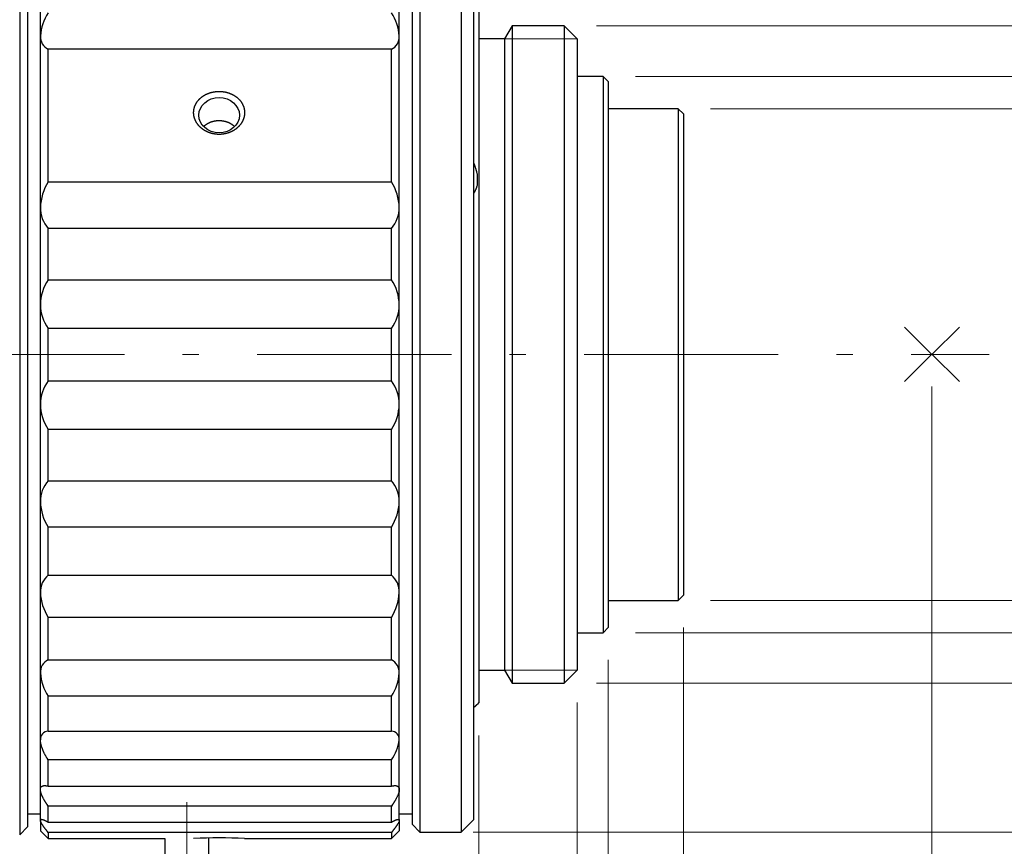
# Model space of a CAD drawing. Units: millimetres. Extents: x 40 to 273, y -159 to -75.
# Drawn here: x 137 to 175, y -134 to -102 of the extents above; entities that cross this region are included whole.
import ezdxf

# ---------------------------------------------------------------- set-up
doc = ezdxf.new("R2010")
doc.units = ezdxf.units.MM
doc.header["$LTSCALE"] = 0.25
doc.linetypes.add('DASHDOT', pattern=[50.5, 30, -9, 2.5, -9])
doc.layers.add('21', color=7, linetype='Continuous', lineweight=9)
doc.styles.get("Standard").update_dxf_attribs({"font": 'txt', "bigfont": 'bigfont'})
doc.styles.add('ＭＳ ゴシック', font='txt')
doc.dimstyles.get("Standard").update_dxf_attribs({"dimtxt": 0.18, "dimasz": 0.18, "dimexe": 0.18, "dimexo": 0.0625, "dimgap": 0.09, "dimtad": 0, "dimtih": 1, "dimtoh": 1, "dimdec": 4, "dimzin": 0, "dimdsep": 46, "dimtxsty": 'Standard', "dimcen": 0.09, "dimadec": 0, "dimazin": 0, "dimtfac": 1, "dimtdec": 4, "dimtofl": 0, "dimtmove": 0, "dimatfit": 3, "dimfxl": 1, "dimtolj": 1, "dimtzin": 0, "dimarcsym": 0})

# ---------------------------------------------------------------- blocks, each defined once
blk = doc.blocks.new('*G16')
at = {"layer": '21', "color": 7, "linetype": 'Continuous', "lineweight": 30}
for p, q in [((137.293, -96.555), (137.293, -133.655)), ((137.593, -96.855), (137.593, -133.355)), ((152.747, -96.655), (152.747, -133.555)), ((154.344, -96.655), (154.344, -133.555)), ((152.447, -96.955), (152.447, -133.255)), ((154.818, -97.128), (154.818, -133.082)), ((138.093, -102.793), (138.093, -100.219)), ((151.947, -102.793), (151.947, -100.219)), ((155.018, -101.643), (155.018, -128.567)), ((156.307, -102.405), (156.018, -102.906)), ((156.307, -102.405), (156.307, -127.805)), ((158.317, -102.405), (156.307, -102.405)), ((158.317, -102.405), (158.317, -127.805)), ((158.818, -102.906), (158.317, -102.405)), ((138.093, -109.419), (138.093, -102.793)), ((151.947, -109.419), (151.947, -102.793)), ((156.018, -102.906), (155.018, -102.906)), ((156.018, -102.906), (156.018, -127.304)), ((158.818, -102.906), (158.818, -127.304)), ((138.393, -108.436), (138.393, -103.309)), ((151.647, -103.309), (138.393, -103.309)), ((151.647, -108.436), (151.647, -103.309)), ((159.818, -104.356), (158.818, -104.356)), ((159.818, -104.356), (159.818, -125.854)), ((160.018, -104.556), (159.818, -104.356)), ((160.018, -104.556), (160.018, -125.654)), ((162.718, -105.605), (160.018, -105.605)), ((162.718, -105.605), (162.718, -124.605)), ((162.918, -105.805), (162.718, -105.605)), ((162.918, -105.805), (162.918, -124.405)), ((138.393, -108.436), (151.647, -108.436)), ((138.093, -113.181), (138.093, -109.419)), ((151.947, -113.181), (151.947, -109.419)), ((138.393, -112.214), (138.393, -110.231)), ((151.647, -110.231), (138.393, -110.231)), ((151.647, -112.214), (151.647, -110.231)), ((138.393, -112.214), (151.647, -112.214)), ((138.093, -117.028), (138.093, -113.181)), ((151.947, -117.028), (151.947, -113.181)), ((138.393, -116.118), (138.393, -114.091)), ((151.647, -114.091), (138.393, -114.091)), ((151.647, -116.118), (151.647, -114.091)), ((138.393, -116.118), (151.647, -116.118)), ((138.093, -120.791), (138.093, -117.028)), ((151.947, -120.791), (151.947, -117.028)), ((138.393, -119.978), (138.393, -117.996)), ((151.647, -117.996), (138.393, -117.996)), ((151.647, -119.978), (151.647, -117.996)), ((138.393, -119.978), (151.647, -119.978)), ((138.093, -124.305), (138.093, -120.791)), ((151.947, -124.305), (151.947, -120.791)), ((138.393, -123.625), (138.393, -121.774)), ((151.647, -121.774), (138.393, -121.774)), ((151.647, -123.625), (151.647, -121.774)), ((138.393, -123.625), (151.647, -123.625)), ((138.093, -127.417), (138.093, -124.305)), ((151.947, -127.417), (151.947, -124.305)), ((160.018, -124.605), (162.718, -124.605)), ((162.718, -124.605), (162.918, -124.405)), ((138.393, -126.9), (138.393, -125.26)), ((151.647, -125.26), (138.393, -125.26)), ((151.647, -126.9), (151.647, -125.26)), ((159.818, -125.854), (160.018, -125.654)), ((158.818, -125.854), (159.818, -125.854)), ((138.393, -126.9), (151.647, -126.9)), ((155.018, -127.304), (156.018, -127.304)), ((156.018, -127.304), (156.307, -127.805)), ((158.317, -127.805), (158.818, -127.304)), ((138.093, -129.991), (138.093, -127.417)), ((151.947, -129.991), (151.947, -127.417)), ((156.307, -127.805), (158.317, -127.805)), ((151.647, -128.303), (138.393, -128.303)), ((138.393, -129.659), (138.393, -128.303)), ((151.647, -129.659), (151.647, -128.303)), ((154.977, -128.608), (155.018, -128.567)), ((138.093, -131.914), (138.093, -129.991)), ((138.393, -129.659), (151.647, -129.659)), ((151.947, -131.914), (151.947, -129.991)), ((138.393, -131.782), (138.393, -130.769)), ((151.647, -130.769), (138.393, -130.769)), ((151.647, -131.782), (151.647, -130.769)), ((138.093, -133.103), (138.093, -131.914)), ((138.393, -131.782), (151.647, -131.782)), ((151.947, -133.103), (151.947, -131.914)), ((138.393, -133.176), (138.393, -132.55)), ((151.647, -132.55), (138.393, -132.55)), ((151.647, -133.176), (151.647, -132.55)), ((137.593, -132.855), (138.093, -132.855)), ((151.947, -132.855), (152.447, -132.855)), ((137.293, -133.655), (137.593, -133.355)), ((138.093, -133.103), (138.093, -133.505)), ((138.393, -133.176), (151.647, -133.176)), ((151.947, -133.103), (151.947, -133.505)), ((152.447, -133.255), (152.747, -133.555)), ((154.344, -133.555), (154.818, -133.082)), ((138.093, -133.505), (138.393, -133.805)), ((138.393, -133.569), (138.393, -133.805)), ((151.647, -133.569), (138.393, -133.569)), ((138.393, -133.805), (142.902, -133.805)), ((142.902, -133.805), (142.902, -134.405)), ((144.595, -134.405), (144.595, -133.784)), ((145.968, -133.805), (151.647, -133.805)), ((151.647, -133.805), (151.947, -133.505)), ((151.647, -133.569), (151.647, -133.805)), ((152.747, -133.555), (154.344, -133.555))]:
    blk.add_line(p, q, dxfattribs=at)
at = {"layer": '21', "color": 7, "linetype": 'Continuous', "lineweight": 9}
for p, q in [((156.018, -102.906), (158.818, -102.906)), ((172.518, -115.105), (171.457, -114.044)), ((172.518, -115.105), (173.578, -114.044)), ((172.518, -115.091), (171.457, -116.151)), ((172.518, -115.091), (173.578, -116.151)), ((156.018, -127.304), (158.818, -127.304))]:
    blk.add_line(p, q, dxfattribs=at)
at = {"layer": '21', "color": 7, "linetype": 'DASHDOT', "lineweight": 9}
blk.add_line((108.585, -115.105), (174.731, -115.105), dxfattribs=at)
at = {"layer": '21', "color": 7, "linetype": 'Continuous', "lineweight": 30}
for points in [[(144.244, -106.299), (144.238, -106.292), (144.232, -106.286), (144.226, -106.279), (144.22, -106.273), (144.214, -106.266), (144.208, -106.259), (144.202, -106.253), (144.196, -106.246), (144.19, -106.239), (144.185, -106.232), (144.179, -106.225), (144.174, -106.218), (144.168, -106.211), (144.163, -106.204), (144.158, -106.197), (144.153, -106.19), (144.147, -106.182), (144.142, -106.175), (144.138, -106.168), (144.133, -106.16), (144.128, -106.153), (144.123, -106.146), (144.119, -106.138), (144.114, -106.131), (144.11, -106.123), (144.106, -106.115), (144.101, -106.108), (144.097, -106.1), (144.093, -106.093), (144.089, -106.085), (144.085, -106.076), (144.081, -106.068), (144.077, -106.059), (144.073, -106.05), (144.069, -106.041), (144.065, -106.033), (144.062, -106.024), (144.058, -106.015), (144.055, -106.006), (144.052, -105.997), (144.049, -105.988), (144.046, -105.979), (144.043, -105.97), (144.04, -105.961), (144.037, -105.952), (144.035, -105.942), (144.032, -105.933), (144.03, -105.924), (144.028, -105.915), (144.026, -105.906), (144.024, -105.897), (144.022, -105.887), (144.02, -105.878), (144.019, -105.869), (144.017, -105.86), (144.016, -105.85), (144.015, -105.841), (144.013, -105.832), (144.012, -105.822), (144.012, -105.813), (144.011, -105.804), (144.01, -105.795), (144.01, -105.786), (144.01, -105.777), (144.009, -105.768), (144.009, -105.758), (144.009, -105.749), (144.009, -105.74), (144.01, -105.731), (144.01, -105.722), (144.011, -105.713), (144.011, -105.704), (144.012, -105.694), (144.013, -105.685), (144.014, -105.676), (144.015, -105.667), (144.016, -105.658), (144.017, -105.649), (144.019, -105.64), (144.02, -105.631), (144.022, -105.622), (144.024, -105.613), (144.026, -105.604), (144.028, -105.595), (144.03, -105.586), (144.032, -105.577), (144.034, -105.569), (144.037, -105.56), (144.04, -105.551), (144.042, -105.542), (144.045, -105.534), (144.048, -105.525), (144.051, -105.516), (144.054, -105.508), (144.057, -105.499), (144.061, -105.491), (144.064, -105.482), (144.068, -105.474), (144.072, -105.465), (144.075, -105.457), (144.079, -105.449), (144.083, -105.44), (144.088, -105.432), (144.092, -105.424), (144.096, -105.415), (144.101, -105.407), (144.105, -105.399), (144.11, -105.391), (144.115, -105.383), (144.12, -105.375), (144.125, -105.367), (144.13, -105.359), (144.135, -105.352), (144.14, -105.344), (144.146, -105.336), (144.151, -105.329), (144.157, -105.321), (144.162, -105.313), (144.168, -105.306), (144.174, -105.299), (144.18, -105.291), (144.186, -105.284), (144.192, -105.276), (144.199, -105.269), (144.205, -105.262), (144.212, -105.255), (144.218, -105.248), (144.225, -105.241), (144.232, -105.234), (144.239, -105.227), (144.246, -105.22), (144.253, -105.213), (144.26, -105.207), (144.267, -105.2), (144.274, -105.193), (144.282, -105.187), (144.289, -105.18), (144.297, -105.174), (144.305, -105.168), (144.312, -105.162), (144.32, -105.155), (144.328, -105.149), (144.336, -105.143), (144.344, -105.138), (144.352, -105.132), (144.36, -105.126), (144.369, -105.12), (144.377, -105.115), (144.385, -105.109), (144.394, -105.104), (144.402, -105.098), (144.411, -105.093), (144.42, -105.088), (144.429, -105.082), (144.438, -105.077), (144.447, -105.072), (144.456, -105.067), (144.466, -105.062), (144.475, -105.058), (144.484, -105.053), (144.494, -105.048), (144.503, -105.044), (144.513, -105.039), (144.522, -105.035), (144.532, -105.031), (144.542, -105.026), (144.552, -105.022), (144.561, -105.018), (144.571, -105.014), (144.581, -105.011), (144.591, -105.007), (144.601, -105.003), (144.611, -105), (144.621, -104.996), (144.632, -104.993), (144.642, -104.99), (144.652, -104.987), (144.662, -104.983), (144.673, -104.981), (144.683, -104.978), (144.693, -104.975), (144.704, -104.972), (144.715, -104.969), (144.725, -104.967), (144.736, -104.965), (144.747, -104.962), (144.758, -104.96), (144.769, -104.958), (144.78, -104.956), (144.79, -104.954), (144.801, -104.952), (144.812, -104.95), (144.823, -104.949), (144.834, -104.947), (144.845, -104.946), (144.857, -104.944), (144.868, -104.943), (144.879, -104.942), (144.89, -104.941), (144.901, -104.94), (144.912, -104.939), (144.923, -104.939), (144.934, -104.938), (144.945, -104.938), (144.957, -104.937), (144.968, -104.937), (144.979, -104.937), (144.99, -104.937), (145.001, -104.937), (145.012, -104.937), (145.023, -104.937), (145.035, -104.937), (145.046, -104.938), (145.057, -104.938), (145.068, -104.939), (145.08, -104.94), (145.091, -104.941), (145.102, -104.942), (145.113, -104.943), (145.125, -104.944), (145.136, -104.945), (145.147, -104.947), (145.158, -104.948), (145.169, -104.95), (145.181, -104.951), (145.192, -104.953), (145.203, -104.955), (145.214, -104.957), (145.225, -104.959), (145.236, -104.962), (145.247, -104.964), (145.258, -104.966), (145.269, -104.969), (145.279, -104.972), (145.29, -104.974), (145.301, -104.977), (145.312, -104.98), (145.322, -104.983), (145.333, -104.986), (145.344, -104.99), (145.354, -104.993), (145.365, -104.996), (145.375, -105), (145.385, -105.004), (145.396, -105.008), (145.406, -105.011), (145.416, -105.015), (145.427, -105.019), (145.437, -105.024), (145.447, -105.028), (145.457, -105.032), (145.467, -105.037), (145.477, -105.041), (145.487, -105.046), (145.497, -105.051), (145.506, -105.056), (145.516, -105.061), (145.526, -105.066), (145.535, -105.071), (145.545, -105.076), (145.554, -105.081), (145.563, -105.087), (145.573, -105.092), (145.582, -105.098), (145.591, -105.103), (145.6, -105.109), (145.609, -105.115), (145.618, -105.121), (145.626, -105.127), (145.635, -105.133), (145.643, -105.139), (145.652, -105.145), (145.66, -105.151), (145.668, -105.158), (145.676, -105.164), (145.684, -105.171), (145.692, -105.177), (145.7, -105.184), (145.708, -105.191), (145.716, -105.198), (145.723, -105.205), (145.731, -105.212), (145.738, -105.219), (145.746, -105.226), (145.753, -105.233), (145.76, -105.24), (145.767, -105.248), (145.774, -105.255), (145.781, -105.263), (145.788, -105.27), (145.794, -105.278), (145.801, -105.285), (145.807, -105.293), (145.813, -105.301), (145.82, -105.309), (145.826, -105.317), (145.832, -105.325), (145.838, -105.333), (145.843, -105.341), (145.849, -105.349), (145.854, -105.357), (145.86, -105.365), (145.865, -105.373), (145.87, -105.381), (145.875, -105.39), (145.88, -105.398), (145.884, -105.406), (145.889, -105.415), (145.893, -105.423), (145.898, -105.432), (145.902, -105.44), (145.906, -105.449), (145.91, -105.458), (145.914, -105.466), (145.918, -105.475), (145.922, -105.484), (145.925, -105.493), (145.929, -105.502), (145.932, -105.51), (145.935, -105.519), (145.939, -105.528), (145.942, -105.537), (145.944, -105.546), (145.947, -105.555), (145.95, -105.564), (145.952, -105.573), (145.955, -105.583), (145.957, -105.592), (145.959, -105.601), (145.961, -105.61), (145.963, -105.619), (145.965, -105.628), (145.966, -105.637), (145.968, -105.646), (145.969, -105.655), (145.97, -105.664), (145.971, -105.673), (145.972, -105.682), (145.973, -105.692), (145.974, -105.701), (145.975, -105.71), (145.975, -105.719), (145.976, -105.728), (145.976, -105.737), (145.976, -105.747), (145.976, -105.756), (145.976, -105.765), (145.976, -105.774), (145.976, -105.784), (145.975, -105.793), (145.975, -105.802), (145.974, -105.811), (145.973, -105.82), (145.972, -105.83), (145.971, -105.839), (145.97, -105.848), (145.969, -105.857), (145.967, -105.866), (145.966, -105.875), (145.964, -105.884), (145.962, -105.893), (145.961, -105.902), (145.959, -105.911), (145.957, -105.92), (145.954, -105.929), (145.952, -105.938), (145.95, -105.947), (145.947, -105.956), (145.944, -105.965), (145.942, -105.973), (145.939, -105.982), (145.936, -105.991), (145.933, -106), (145.929, -106.009), (145.926, -106.017), (145.923, -106.026), (145.919, -106.035), (145.915, -106.043), (145.912, -106.052), (145.908, -106.061), (145.904, -106.069), (145.9, -106.078), (145.895, -106.086), (145.891, -106.094), (145.887, -106.103), (145.882, -106.111), (145.878, -106.119), (145.873, -106.127), (145.868, -106.136), (145.863, -106.144), (145.858, -106.152), (145.853, -106.16), (145.848, -106.168), (145.842, -106.176), (145.837, -106.184), (145.831, -106.192), (145.826, -106.2), (145.82, -106.207), (145.814, -106.215), (145.808, -106.223), (145.802, -106.23), (145.796, -106.238), (145.789, -106.246), (145.783, -106.253), (145.777, -106.26), (145.77, -106.268), (145.763, -106.275), (145.757, -106.282), (145.75, -106.29), (145.743, -106.297), (145.736, -106.304), (145.729, -106.311), (145.722, -106.317), (145.714, -106.324), (145.707, -106.331), (145.7, -106.338), (145.692, -106.344), (145.685, -106.351), (145.677, -106.357), (145.669, -106.364), (145.661, -106.37), (145.653, -106.376), (145.645, -106.383), (145.637, -106.389), (145.629, -106.395), (145.62, -106.401), (145.612, -106.407), (145.603, -106.413), (145.595, -106.419), (145.586, -106.425), (145.577, -106.43), (145.569, -106.436), (145.56, -106.441), (145.551, -106.447), (145.542, -106.452), (145.533, -106.457), (145.524, -106.462), (145.514, -106.467), (145.505, -106.472), (145.496, -106.477), (145.486, -106.482), (145.477, -106.487), (145.467, -106.491), (145.458, -106.496), (145.448, -106.5), (145.439, -106.505), (145.429, -106.509), (145.419, -106.513), (145.409, -106.517), (145.4, -106.521), (145.389, -106.525), (145.379, -106.529), (145.369, -106.532), (145.359, -106.536), (145.348, -106.54), (145.338, -106.543), (145.328, -106.546), (145.317, -106.55), (145.307, -106.553), (145.296, -106.556), (145.285, -106.559), (145.275, -106.561), (145.264, -106.564), (145.253, -106.567), (145.243, -106.569), (145.232, -106.572), (145.221, -106.574), (145.21, -106.576), (145.199, -106.578), (145.189, -106.58), (145.178, -106.582), (145.167, -106.584), (145.156, -106.586), (145.145, -106.587), (145.134, -106.589), (145.123, -106.59), (145.112, -106.591), (145.101, -106.592), (145.09, -106.593), (145.079, -106.594), (145.068, -106.595), (145.057, -106.596), (145.045, -106.596), (145.034, -106.597), (145.023, -106.597), (145.012, -106.597), (145, -106.597), (144.989, -106.597), (144.978, -106.597), (144.967, -106.597), (144.955, -106.597), (144.944, -106.596), (144.933, -106.596), (144.922, -106.595), (144.91, -106.594), (144.899, -106.593), (144.888, -106.592), (144.877, -106.591), (144.865, -106.59), (144.854, -106.589), (144.843, -106.587), (144.832, -106.586), (144.821, -106.584), (144.81, -106.582), (144.799, -106.581), (144.788, -106.579), (144.777, -106.576), (144.766, -106.574), (144.755, -106.572), (144.744, -106.57), (144.733, -106.567), (144.722, -106.564), (144.711, -106.562), (144.7, -106.559), (144.69, -106.556), (144.679, -106.553), (144.668, -106.549), (144.657, -106.546), (144.647, -106.543), (144.636, -106.539), (144.626, -106.536), (144.615, -106.532), (144.605, -106.528), (144.594, -106.524), (144.584, -106.52), (144.573, -106.516), (144.563, -106.512), (144.553, -106.507), (144.543, -106.503), (144.533, -106.498), (144.523, -106.493), (144.513, -106.489), (144.503, -106.484), (144.493, -106.479), (144.483, -106.474), (144.473, -106.469), (144.464, -106.463), (144.454, -106.458), (144.445, -106.453), (144.435, -106.447), (144.428, -106.443), (144.421, -106.439), (144.414, -106.434), (144.408, -106.43), (144.401, -106.426), (144.394, -106.421), (144.387, -106.417), (144.38, -106.412), (144.374, -106.407), (144.367, -106.403), (144.36, -106.398), (144.354, -106.393), (144.347, -106.388), (144.341, -106.383), (144.334, -106.378), (144.328, -106.373), (144.322, -106.368), (144.315, -106.363), (144.309, -106.358), (144.303, -106.353), (144.297, -106.348), (144.291, -106.342), (144.285, -106.337), (144.279, -106.332), (144.273, -106.326), (144.267, -106.321), (144.261, -106.315), (144.256, -106.31), (144.25, -106.304), (144.244, -106.299)], [(144.404, -106.286), (144.405, -106.285), (144.406, -106.284), (144.408, -106.283), (144.409, -106.281), (144.41, -106.28), (144.411, -106.279), (144.412, -106.278), (144.414, -106.277), (144.415, -106.276), (144.416, -106.275), (144.417, -106.273), (144.418, -106.272), (144.42, -106.271), (144.421, -106.27), (144.422, -106.269), (144.423, -106.268), (144.425, -106.267), (144.426, -106.266), (144.427, -106.265), (144.428, -106.263), (144.43, -106.262), (144.431, -106.261), (144.432, -106.26), (144.433, -106.259), (144.435, -106.258), (144.436, -106.257), (144.437, -106.256), (144.438, -106.255), (144.44, -106.254), (144.441, -106.253), (144.447, -106.247), (144.454, -106.242), (144.46, -106.237), (144.467, -106.232), (144.473, -106.227), (144.48, -106.222), (144.486, -106.217), (144.493, -106.212), (144.5, -106.208), (144.507, -106.203), (144.514, -106.198), (144.521, -106.194), (144.528, -106.189), (144.535, -106.185), (144.542, -106.181), (144.55, -106.176), (144.557, -106.172), (144.564, -106.168), (144.572, -106.164), (144.579, -106.16), (144.587, -106.156), (144.594, -106.152), (144.602, -106.149), (144.609, -106.145), (144.617, -106.141), (144.625, -106.138), (144.633, -106.134), (144.641, -106.131), (144.648, -106.128), (144.656, -106.124), (144.664, -106.121), (144.672, -106.118), (144.68, -106.115), (144.688, -106.112), (144.697, -106.109), (144.705, -106.107), (144.713, -106.104), (144.721, -106.101), (144.729, -106.099), (144.738, -106.096), (144.746, -106.094), (144.755, -106.092), (144.763, -106.089), (144.771, -106.087), (144.78, -106.085), (144.788, -106.083), (144.797, -106.081), (144.806, -106.08), (144.814, -106.078), (144.823, -106.076), (144.831, -106.075), (144.84, -106.073), (144.849, -106.072), (144.857, -106.07), (144.866, -106.069), (144.875, -106.068), (144.883, -106.067), (144.892, -106.066), (144.901, -106.065), (144.91, -106.064), (144.918, -106.063), (144.927, -106.063), (144.936, -106.062), (144.945, -106.062), (144.953, -106.061), (144.962, -106.061), (144.971, -106.061), (144.98, -106.06), (144.989, -106.06), (144.997, -106.06), (145.006, -106.06), (145.015, -106.061), (145.024, -106.061), (145.033, -106.061), (145.041, -106.062), (145.05, -106.062), (145.059, -106.063), (145.068, -106.063), (145.077, -106.064), (145.085, -106.065), (145.094, -106.066), (145.103, -106.067), (145.112, -106.068), (145.12, -106.069), (145.129, -106.07), (145.138, -106.072), (145.146, -106.073), (145.155, -106.075), (145.163, -106.076), (145.172, -106.078), (145.18, -106.08), (145.189, -106.081), (145.197, -106.083), (145.206, -106.085), (145.214, -106.087), (145.223, -106.089), (145.231, -106.092), (145.24, -106.094), (145.248, -106.096), (145.256, -106.099), (145.265, -106.101), (145.273, -106.104), (145.281, -106.107), (145.289, -106.11), (145.297, -106.112), (145.305, -106.115), (145.313, -106.118), (145.322, -106.121), (145.329, -106.125), (145.337, -106.128), (145.345, -106.131), (145.353, -106.134), (145.361, -106.138), (145.369, -106.141), (145.376, -106.145), (145.384, -106.149), (145.392, -106.152), (145.399, -106.156), (145.407, -106.16), (145.414, -106.164), (145.421, -106.168), (145.427, -106.171), (145.434, -106.175), (145.44, -106.179), (145.446, -106.183), (145.453, -106.186), (145.459, -106.19), (145.465, -106.194), (145.471, -106.198), (145.477, -106.202), (145.484, -106.206), (145.49, -106.211), (145.496, -106.215), (145.502, -106.219), (145.508, -106.223), (145.513, -106.228), (145.519, -106.232), (145.525, -106.237), (145.531, -106.241), (145.536, -106.246), (145.542, -106.25), (145.547, -106.255), (145.553, -106.26), (145.558, -106.265), (145.564, -106.269), (145.569, -106.274), (145.574, -106.279), (145.58, -106.284), (145.585, -106.289), (145.59, -106.294)], [(154.818, -108.885), (154.823, -108.878), (154.828, -108.871), (154.832, -108.864), (154.837, -108.857), (154.842, -108.85), (154.847, -108.843), (154.851, -108.835), (154.856, -108.827), (154.861, -108.819), (154.866, -108.811), (154.87, -108.802), (154.875, -108.793), (154.879, -108.784), (154.884, -108.775), (154.889, -108.765), (154.894, -108.755), (154.898, -108.744), (154.903, -108.733), (154.908, -108.721), (154.913, -108.71), (154.917, -108.697), (154.922, -108.684), (154.927, -108.671), (154.932, -108.657), (154.938, -108.643), (154.943, -108.628), (154.948, -108.612), (154.953, -108.596), (154.959, -108.579), (154.964, -108.562), (154.966, -108.551), (154.967, -108.54), (154.968, -108.528), (154.97, -108.516), (154.971, -108.503), (154.972, -108.49), (154.973, -108.476), (154.973, -108.462), (154.974, -108.447), (154.974, -108.432), (154.975, -108.417), (154.975, -108.401), (154.976, -108.386), (154.976, -108.37), (154.976, -108.354), (154.976, -108.338), (154.976, -108.322), (154.975, -108.306), (154.975, -108.29), (154.975, -108.274), (154.974, -108.259), (154.973, -108.244), (154.973, -108.229), (154.972, -108.214), (154.971, -108.2), (154.97, -108.186), (154.969, -108.172), (154.967, -108.159), (154.966, -108.147), (154.965, -108.135), (154.959, -108.113), (154.954, -108.091), (154.948, -108.07), (154.943, -108.05), (154.938, -108.031), (154.933, -108.012), (154.928, -107.993), (154.923, -107.975), (154.918, -107.958), (154.913, -107.941), (154.908, -107.925), (154.903, -107.909), (154.898, -107.894), (154.894, -107.879), (154.889, -107.865), (154.884, -107.851), (154.88, -107.837), (154.875, -107.824), (154.87, -107.81), (154.866, -107.798), (154.861, -107.785), (154.856, -107.773), (154.852, -107.761), (154.847, -107.749), (154.842, -107.737), (154.837, -107.726), (154.832, -107.714), (154.828, -107.703), (154.823, -107.691), (154.818, -107.68)], [(154.98, -128.605), (154.98, -128.605), (154.979, -128.605), (154.979, -128.605), (154.979, -128.605), (154.978, -128.606), (154.978, -128.606), (154.977, -128.607), (154.976, -128.608), (154.975, -128.609), (154.973, -128.61), (154.972, -128.611), (154.97, -128.613), (154.968, -128.615), (154.966, -128.617), (154.963, -128.62), (154.959, -128.622), (154.956, -128.626), (154.952, -128.629), (154.947, -128.634), (154.942, -128.638), (154.937, -128.643), (154.931, -128.648), (154.926, -128.652), (154.921, -128.657), (154.916, -128.661), (154.911, -128.666), (154.906, -128.67), (154.901, -128.674), (154.897, -128.678), (154.893, -128.682), (154.888, -128.686), (154.884, -128.689), (154.88, -128.693), (154.876, -128.697), (154.871, -128.701), (154.867, -128.705), (154.862, -128.709), (154.857, -128.713), (154.853, -128.718), (154.848, -128.722), (154.843, -128.726), (154.818, -128.749)], [(138.393, -130.769), (138.348, -130.698), (138.339, -130.683), (138.331, -130.669), (138.322, -130.655), (138.314, -130.641), (138.306, -130.627), (138.298, -130.612), (138.29, -130.598), (138.282, -130.584), (138.274, -130.57), (138.266, -130.556), (138.259, -130.542), (138.251, -130.527), (138.244, -130.511), (138.236, -130.495), (138.228, -130.478), (138.221, -130.461), (138.213, -130.443), (138.205, -130.424), (138.197, -130.405), (138.189, -130.385), (138.181, -130.366), (138.174, -130.348), (138.168, -130.331), (138.162, -130.316), (138.156, -130.302), (138.152, -130.289), (138.148, -130.278), (138.144, -130.268), (138.141, -130.26), (138.139, -130.253), (138.137, -130.246), (138.134, -130.239), (138.132, -130.231), (138.13, -130.223), (138.127, -130.214), (138.125, -130.204), (138.122, -130.194), (138.12, -130.183), (138.117, -130.172), (138.114, -130.16), (138.112, -130.149), (138.109, -130.137), (138.107, -130.127), (138.105, -130.117), (138.103, -130.108), (138.101, -130.099), (138.1, -130.091), (138.098, -130.084), (138.097, -130.077), (138.096, -130.071), (138.096, -130.065), (138.095, -130.06), (138.095, -130.054), (138.094, -130.049), (138.094, -130.043), (138.093, -130.038), (138.093, -130.032), (138.093, -130.027), (138.093, -130.022), (138.093, -130.016), (138.093, -129.991)], [(138.093, -131.914), (138.093, -131.878), (138.093, -131.871), (138.093, -131.865), (138.094, -131.858), (138.095, -131.852), (138.096, -131.846), (138.098, -131.84), (138.1, -131.835), (138.102, -131.829), (138.105, -131.824), (138.108, -131.82), (138.111, -131.815), (138.115, -131.81), (138.12, -131.806), (138.126, -131.801), (138.132, -131.797), (138.139, -131.793), (138.147, -131.788), (138.156, -131.784), (138.165, -131.78), (138.176, -131.776), (138.186, -131.772), (138.196, -131.769), (138.206, -131.766), (138.215, -131.763), (138.225, -131.761), (138.234, -131.759), (138.242, -131.758), (138.25, -131.757), (138.259, -131.757), (138.266, -131.757), (138.274, -131.758), (138.282, -131.759), (138.289, -131.759), (138.297, -131.76), (138.306, -131.762), (138.314, -131.763), (138.322, -131.765), (138.331, -131.767), (138.34, -131.769), (138.348, -131.771), (138.393, -131.782)], [(138.393, -132.55), (138.348, -132.486), (138.339, -132.474), (138.331, -132.461), (138.322, -132.448), (138.314, -132.436), (138.306, -132.423), (138.298, -132.411), (138.29, -132.398), (138.282, -132.386), (138.274, -132.374), (138.266, -132.362), (138.259, -132.349), (138.251, -132.336), (138.244, -132.323), (138.236, -132.309), (138.228, -132.295), (138.221, -132.281), (138.213, -132.266), (138.205, -132.25), (138.197, -132.234), (138.189, -132.218), (138.181, -132.202), (138.174, -132.187), (138.168, -132.174), (138.162, -132.161), (138.156, -132.15), (138.152, -132.14), (138.148, -132.131), (138.144, -132.123), (138.141, -132.116), (138.139, -132.11), (138.137, -132.105), (138.134, -132.099), (138.132, -132.093), (138.13, -132.086), (138.127, -132.079), (138.125, -132.072), (138.122, -132.064), (138.12, -132.056), (138.117, -132.047), (138.114, -132.038), (138.112, -132.029), (138.109, -132.021), (138.107, -132.013), (138.105, -132.005), (138.103, -131.998), (138.101, -131.992), (138.1, -131.986), (138.098, -131.98), (138.097, -131.975), (138.096, -131.971), (138.096, -131.967), (138.095, -131.963), (138.095, -131.958), (138.094, -131.954), (138.094, -131.951), (138.093, -131.947), (138.093, -131.943), (138.093, -131.939), (138.093, -131.935), (138.093, -131.932), (138.093, -131.914)], [(151.647, -131.782), (151.691, -131.771), (151.7, -131.769), (151.709, -131.767), (151.717, -131.765), (151.726, -131.763), (151.734, -131.762), (151.742, -131.76), (151.75, -131.759), (151.758, -131.758), (151.766, -131.758), (151.773, -131.757), (151.781, -131.757), (151.788, -131.757), (151.796, -131.758), (151.804, -131.758), (151.811, -131.76), (151.819, -131.761), (151.827, -131.763), (151.835, -131.765), (151.843, -131.768), (151.851, -131.771), (151.859, -131.774), (151.866, -131.777), (151.872, -131.779), (151.878, -131.782), (151.883, -131.784), (151.888, -131.787), (151.892, -131.789), (151.896, -131.791), (151.899, -131.793), (151.901, -131.794), (151.903, -131.796), (151.905, -131.798), (151.908, -131.801), (151.91, -131.803), (151.912, -131.806), (151.915, -131.809), (151.917, -131.813), (151.92, -131.817), (151.923, -131.821), (151.925, -131.825), (151.928, -131.83), (151.931, -131.834), (151.933, -131.838), (151.935, -131.842), (151.937, -131.846), (151.939, -131.85), (151.94, -131.854), (151.941, -131.857), (151.942, -131.86), (151.943, -131.863), (151.944, -131.866), (151.945, -131.869), (151.945, -131.872), (151.946, -131.876), (151.946, -131.879), (151.946, -131.882), (151.947, -131.886), (151.947, -131.889), (151.947, -131.892), (151.947, -131.896), (151.947, -131.914)], [(151.947, -131.914), (151.947, -131.95), (151.947, -131.957), (151.946, -131.964), (151.946, -131.972), (151.945, -131.98), (151.943, -131.988), (151.942, -131.997), (151.94, -132.006), (151.937, -132.014), (151.935, -132.024), (151.932, -132.033), (151.929, -132.043), (151.925, -132.055), (151.92, -132.067), (151.914, -132.081), (151.908, -132.096), (151.901, -132.113), (151.893, -132.13), (151.884, -132.149), (151.874, -132.169), (151.864, -132.19), (151.854, -132.212), (151.844, -132.232), (151.834, -132.252), (151.824, -132.27), (151.815, -132.288), (151.806, -132.304), (151.798, -132.32), (151.789, -132.335), (151.781, -132.348), (151.774, -132.361), (151.766, -132.373), (151.758, -132.386), (151.75, -132.398), (151.742, -132.411), (151.734, -132.423), (151.726, -132.436), (151.717, -132.448), (151.709, -132.461), (151.7, -132.474), (151.691, -132.486), (151.647, -132.55)], [(138.093, -133.103), (138.093, -133.084), (138.093, -133.081), (138.093, -133.078), (138.094, -133.075), (138.095, -133.072), (138.096, -133.069), (138.098, -133.067), (138.1, -133.065), (138.102, -133.064), (138.105, -133.062), (138.108, -133.061), (138.111, -133.061), (138.115, -133.06), (138.12, -133.06), (138.126, -133.061), (138.132, -133.061), (138.139, -133.062), (138.147, -133.064), (138.156, -133.066), (138.165, -133.068), (138.176, -133.071), (138.186, -133.074), (138.196, -133.077), (138.206, -133.08), (138.215, -133.083), (138.225, -133.086), (138.234, -133.09), (138.242, -133.093), (138.25, -133.097), (138.259, -133.1), (138.266, -133.104), (138.274, -133.108), (138.282, -133.112), (138.289, -133.116), (138.297, -133.12), (138.306, -133.125), (138.314, -133.129), (138.322, -133.134), (138.331, -133.139), (138.34, -133.144), (138.348, -133.15), (138.393, -133.176)], [(151.647, -133.176), (151.691, -133.15), (151.7, -133.144), (151.709, -133.139), (151.717, -133.134), (151.726, -133.129), (151.734, -133.125), (151.742, -133.12), (151.75, -133.116), (151.758, -133.112), (151.766, -133.108), (151.773, -133.104), (151.781, -133.1), (151.788, -133.097), (151.796, -133.093), (151.804, -133.09), (151.811, -133.087), (151.819, -133.084), (151.827, -133.082), (151.835, -133.079), (151.843, -133.077), (151.851, -133.074), (151.859, -133.072), (151.866, -133.07), (151.872, -133.069), (151.878, -133.067), (151.883, -133.066), (151.888, -133.065), (151.892, -133.064), (151.896, -133.064), (151.899, -133.063), (151.901, -133.063), (151.903, -133.063), (151.905, -133.063), (151.908, -133.063), (151.91, -133.063), (151.912, -133.064), (151.915, -133.064), (151.917, -133.065), (151.92, -133.066), (151.923, -133.066), (151.925, -133.067), (151.928, -133.068), (151.931, -133.069), (151.933, -133.071), (151.935, -133.072), (151.937, -133.073), (151.939, -133.074), (151.94, -133.075), (151.941, -133.076), (151.942, -133.077), (151.943, -133.078), (151.944, -133.08), (151.945, -133.081), (151.945, -133.082), (151.946, -133.084), (151.946, -133.085), (151.946, -133.087), (151.947, -133.088), (151.947, -133.09), (151.947, -133.092), (151.947, -133.093), (151.947, -133.103)], [(138.393, -133.569), (138.348, -133.515), (138.339, -133.505), (138.331, -133.494), (138.322, -133.483), (138.314, -133.473), (138.306, -133.463), (138.298, -133.453), (138.29, -133.443), (138.282, -133.433), (138.274, -133.423), (138.266, -133.413), (138.259, -133.403), (138.251, -133.393), (138.244, -133.382), (138.236, -133.372), (138.228, -133.361), (138.221, -133.35), (138.213, -133.339), (138.205, -133.327), (138.197, -133.315), (138.189, -133.303), (138.181, -133.291), (138.174, -133.28), (138.168, -133.27), (138.162, -133.261), (138.156, -133.253), (138.152, -133.246), (138.148, -133.239), (138.144, -133.233), (138.141, -133.228), (138.139, -133.224), (138.137, -133.221), (138.134, -133.217), (138.132, -133.213), (138.13, -133.208), (138.127, -133.203), (138.125, -133.198), (138.122, -133.193), (138.12, -133.188), (138.117, -133.182), (138.114, -133.176), (138.112, -133.17), (138.109, -133.165), (138.107, -133.16), (138.105, -133.155), (138.103, -133.15), (138.101, -133.146), (138.1, -133.143), (138.098, -133.139), (138.097, -133.136), (138.096, -133.133), (138.096, -133.131), (138.095, -133.129), (138.095, -133.126), (138.094, -133.124), (138.094, -133.122), (138.093, -133.12), (138.093, -133.118), (138.093, -133.116), (138.093, -133.114), (138.093, -133.112), (138.093, -133.103)], [(151.947, -133.103), (151.947, -133.121), (151.947, -133.125), (151.946, -133.129), (151.946, -133.133), (151.945, -133.138), (151.943, -133.142), (151.942, -133.147), (151.94, -133.153), (151.937, -133.158), (151.935, -133.164), (151.932, -133.171), (151.929, -133.177), (151.925, -133.185), (151.92, -133.194), (151.914, -133.204), (151.908, -133.214), (151.901, -133.226), (151.893, -133.239), (151.884, -133.252), (151.874, -133.267), (151.864, -133.283), (151.854, -133.298), (151.844, -133.314), (151.834, -133.328), (151.824, -133.342), (151.815, -133.355), (151.806, -133.368), (151.798, -133.38), (151.789, -133.392), (151.781, -133.402), (151.774, -133.413), (151.766, -133.422), (151.758, -133.432), (151.75, -133.442), (151.742, -133.453), (151.734, -133.463), (151.726, -133.473), (151.717, -133.484), (151.709, -133.494), (151.7, -133.505), (151.691, -133.515), (151.647, -133.569)]]:
    blk.add_lwpolyline(points, dxfattribs=at)
for centre, radius, start, end in [((139.955, -102.929), 1.867, 146.7864, 175.8111), ((150.151, -102.907), 1.8, 3.6366, 33.7659), ((138.623, -102.83), 0.531, 175.9217, 244.3607), ((151.426, -102.836), 0.523, 295.0112, 4.7064), ((140.038, -109.475), 1.946, 147.7135, 178.3449), ((150.032, -109.466), 1.916, 1.4119, 32.5297), ((139.281, -109.442), 1.188, 178.8937, 221.6436), ((150.769, -109.445), 1.178, 318.1721, 1.2905), ((139.878, -113.205), 1.785, 146.2928, 179.2557), ((150.174, -113.201), 1.773, 0.627, 33.8246), ((139.609, -113.186), 1.517, 179.8367, 216.66), ((150.432, -113.186), 1.515, 323.3222, 0.1811), ((139.608, -117.023), 1.515, 143.3222, 180.1811), ((150.43, -117.024), 1.517, 359.8367, 36.66), ((139.866, -117.009), 1.773, 180.627, 213.8246), ((150.162, -117.005), 1.785, 326.2928, 359.2557), ((139.271, -120.764), 1.178, 138.1721, 181.2905), ((150.759, -120.768), 1.188, 358.8937, 41.6436), ((140.008, -120.743), 1.916, 181.4119, 212.5297), ((150.002, -120.734), 1.946, 327.7135, 358.3449), ((138.921, -124.264), 0.829, 129.5686, 182.78), ((151.107, -124.27), 0.841, 357.6216, 50.0298), ((140.015, -124.226), 1.924, 182.342, 212.5186), ((149.977, -124.211), 1.972, 327.8617, 357.2776), ((138.614, -127.374), 0.523, 115.0112, 184.7064), ((151.417, -127.379), 0.531, 355.9217, 64.3607), ((139.889, -127.303), 1.8, 183.6366, 213.7659), ((150.085, -127.28), 1.867, 326.7864, 355.8111), ((138.394, -129.962), 0.303, 90.2347, 185.4583), ((151.644, -129.964), 0.305, 354.9527, 89.3542), ((150.299, -129.802), 1.658, 324.3534, 353.4845), ((144.993, -153.451), 19.671, 87.1343, 92.8654)]:
    blk.add_arc(centre, radius, start, end, dxfattribs=at)
blk.add_ellipse((144.993, -105.855), major_axis=(-0.784, 0), ratio=0.866025, dxfattribs=at)
blk = doc.blocks.new('*G18')
at = {"layer": '21', "color": 7, "linetype": 'DASHDOT', "lineweight": 9}
blk.add_line((143.748, -132.405), (143.748, -139.105), dxfattribs=at)
blk = doc.blocks.new('_OPEN')
at = {"color": 0}
for q in [(-1, 0.167), (-1, -0.167), (-1, 0)]:
    blk.add_line((0, 0), q, dxfattribs=at)
blk = doc.blocks.new('Dim1')
at = {"layer": '21', "color": 7, "linetype": 'Continuous', "lineweight": 9}
for p, q in [((159.567, -102.405), (191.057, -102.405)), ((189.807, -127.805), (189.807, -102.405)), ((159.567, -127.805), (191.057, -127.805))]:
    blk.add_line(p, q, dxfattribs=at)
at = {"layer": '21', "color": 7, "linetype": 'Continuous', "lineweight": 9, "xscale": 2.5, "yscale": 2.5, "zscale": 2.5}
for p, rotation in [((189.807, -102.405), 89.99999999999991), ((189.807, -127.805), 269.9999999999998)]:
    blk.add_blockref('_OPEN', p, dxfattribs=dict(at, rotation=rotation))
at = {"layer": '21', "color": 7, "linetype": 'Continuous', "lineweight": 9, "insert": (189.807, -115.105), "char_height": 2.5, "width": 41.9, "attachment_point": 8, "rotation": 90, "style": 'ＭＳ ゴシック'}
blk.add_mtext('1-32 UNF ', dxfattribs=at)
blk = doc.blocks.new('Dim2')
at = {"layer": '21', "color": 7, "linetype": 'Continuous', "lineweight": 9}
for p, q in [((172.518, -116.341), (172.518, -156.289)), ((155.018, -129.817), (155.018, -156.289)), ((155.018, -155.039), (191.943, -155.039))]:
    blk.add_line(p, q, dxfattribs=at)
at = {"layer": '21', "color": 7, "linetype": 'Continuous', "lineweight": 9, "xscale": 2.5, "yscale": 2.5, "zscale": 2.5}
for p, rotation in [((155.018, -155.039), 179.9999999999998), ((172.518, -155.039), 359.9999999999997)]:
    blk.add_blockref('_OPEN', p, dxfattribs=dict(at, rotation=rotation))
at = {"layer": '21', "color": 7, "linetype": 'Continuous', "lineweight": 9, "insert": (173.193, -155.039), "char_height": 2.5, "width": 100.2375, "attachment_point": 7, "style": 'ＭＳ ゴシック'}
blk.add_mtext('17.526 (IN AIR)', dxfattribs=at)
blk = doc.blocks.new('Dim3')
at = {"layer": '21', "color": 7, "linetype": 'Continuous', "lineweight": 9}
for p, q in [((155.594, -96.655), (195.043, -96.655)), ((193.793, -133.555), (193.793, -96.655)), ((154.796, -133.555), (195.043, -133.555))]:
    blk.add_line(p, q, dxfattribs=at)
at = {"layer": '21', "color": 7, "linetype": 'Continuous', "lineweight": 9, "xscale": 2.5, "yscale": 2.5, "zscale": 2.5}
for p, rotation in [((193.793, -96.655), 89.99999999999991), ((193.793, -133.555), 269.9999999999998)]:
    blk.add_blockref('_OPEN', p, dxfattribs=dict(at, rotation=rotation))
at = {"layer": '21', "color": 7, "linetype": 'Continuous', "lineweight": 9, "insert": (193.793, -115.499), "char_height": 2.5, "width": 47.3, "attachment_point": 8, "rotation": 90, "style": 'ＭＳ ゴシック'}
blk.add_mtext('φ36.9', dxfattribs=at)
blk = doc.blocks.new('Dim4')
at = {"layer": '21', "color": 7, "linetype": 'Continuous', "lineweight": 9}
for p, q in [((161.068, -104.356), (184.985, -104.356)), ((183.735, -125.854), (183.735, -104.356)), ((161.068, -125.854), (184.985, -125.854))]:
    blk.add_line(p, q, dxfattribs=at)
at = {"layer": '21', "color": 7, "linetype": 'Continuous', "lineweight": 9, "xscale": 2.5, "yscale": 2.5, "zscale": 2.5}
for p, rotation in [((183.735, -104.356), 89.99999999999991), ((183.735, -125.854), 269.9999999999998)]:
    blk.add_blockref('_OPEN', p, dxfattribs=dict(at, rotation=rotation))
at = {"layer": '21', "color": 7, "linetype": 'Continuous', "lineweight": 9, "insert": (183.735, -115.619), "char_height": 2.5, "width": 43.1375, "attachment_point": 8, "rotation": 90, "style": 'ＭＳ ゴシック'}
blk.add_mtext('φ21.5', dxfattribs=at)
blk = doc.blocks.new('Dim5')
at = {"layer": '21', "color": 7, "linetype": 'Continuous', "lineweight": 9}
for p, q in [((163.968, -105.605), (180.785, -105.605)), ((179.535, -124.605), (179.535, -105.605)), ((163.968, -124.605), (180.785, -124.605))]:
    blk.add_line(p, q, dxfattribs=at)
at = {"layer": '21', "color": 7, "linetype": 'Continuous', "lineweight": 9, "xscale": 2.5, "yscale": 2.5, "zscale": 2.5}
for p, rotation in [((179.535, -105.605), 89.99999999999991), ((179.535, -124.605), 269.9999999999998)]:
    blk.add_blockref('_OPEN', p, dxfattribs=dict(at, rotation=rotation))
at = {"layer": '21', "color": 7, "linetype": 'Continuous', "lineweight": 9, "insert": (179.535, -115.482), "char_height": 2.5, "width": 26.475, "attachment_point": 8, "rotation": 90, "style": 'ＭＳ ゴシック'}
blk.add_mtext('φ19', dxfattribs=at)
blk = doc.blocks.new('Dim7')
at = {"layer": '21', "color": 7, "linetype": 'Continuous', "lineweight": 9}
for p, q in [((158.818, -128.554), (158.818, -140.915)), ((155.018, -129.817), (155.018, -140.915)), ((148.05, -139.665), (163.818, -139.665))]:
    blk.add_line(p, q, dxfattribs=at)
at = {"layer": '21', "color": 7, "linetype": 'Continuous', "lineweight": 9, "xscale": 2.5, "yscale": 2.5, "zscale": 2.5}
for p, rotation in [((155.018, -139.665), 359.9999999999997), ((158.818, -139.665), 179.9999999999995)]:
    blk.add_blockref('_OPEN', p, dxfattribs=dict(at, rotation=rotation))
at = {"layer": '21', "color": 7, "linetype": 'Continuous', "lineweight": 9, "insert": (151.8, -139.665), "char_height": 2.5, "width": 25.225, "attachment_point": 9, "style": 'ＭＳ ゴシック'}
blk.add_mtext('3.8', dxfattribs=at)
blk = doc.blocks.new('Dim8')
at = {"layer": '21', "color": 7, "linetype": 'Continuous', "lineweight": 9}
for p, q in [((160.018, -126.904), (160.018, -145.507)), ((155.018, -129.817), (155.018, -145.507)), ((150.018, -144.257), (165.018, -144.257))]:
    blk.add_line(p, q, dxfattribs=at)
at = {"layer": '21', "color": 7, "linetype": 'Continuous', "lineweight": 9, "xscale": 2.5, "yscale": 2.5, "zscale": 2.5}
for p, rotation in [((155.018, -144.257), 359.9999999999997), ((160.018, -144.257), 179.9999999999995)]:
    blk.add_blockref('_OPEN', p, dxfattribs=dict(at, rotation=rotation))
at = {"layer": '21', "color": 7, "linetype": 'Continuous', "lineweight": 9, "insert": (151.308, -143.971), "char_height": 2.5, "width": 8.6, "attachment_point": 9, "style": 'ＭＳ ゴシック'}
blk.add_mtext('5', dxfattribs=at)
blk = doc.blocks.new('Dim9')
at = {"layer": '21', "color": 7, "linetype": 'Continuous', "lineweight": 9}
for p, q in [((162.918, -125.655), (162.918, -150.781)), ((155.018, -129.817), (155.018, -150.781)), ((155.018, -149.531), (162.918, -149.531))]:
    blk.add_line(p, q, dxfattribs=at)
at = {"layer": '21', "color": 7, "linetype": 'Continuous', "lineweight": 9, "xscale": 2.5, "yscale": 2.5, "zscale": 2.5}
for p, rotation in [((155.018, -149.531), 179.9999999999998), ((162.918, -149.531), 359.9999999999997)]:
    blk.add_blockref('_OPEN', p, dxfattribs=dict(at, rotation=rotation))
at = {"layer": '21', "color": 7, "linetype": 'Continuous', "lineweight": 9, "insert": (158.954, -148.62), "char_height": 2.5, "width": 25.125, "attachment_point": 8, "style": 'ＭＳ ゴシック'}
blk.add_mtext('7.9', dxfattribs=at)
blk = doc.blocks.new('Dim10')
at = {"layer": '21', "color": 7, "linetype": 'Continuous', "lineweight": 9}
for p, q in [((155.018, -129.817), (155.018, -156.289)), ((111.558, -135.655), (111.558, -156.289)), ((155.018, -155.039), (111.558, -155.039))]:
    blk.add_line(p, q, dxfattribs=at)
at = {"layer": '21', "color": 7, "linetype": 'Continuous', "lineweight": 9, "xscale": 2.5, "yscale": 2.5, "zscale": 2.5}
for p, rotation in [((111.558, -155.039), 179.9999999999998), ((155.018, -155.039), 359.9999999999997)]:
    blk.add_blockref('_OPEN', p, dxfattribs=dict(at, rotation=rotation))
at = {"layer": '21', "color": 7, "linetype": 'Continuous', "lineweight": 9, "insert": (133.288, -155.039), "char_height": 2.5, "width": 67, "attachment_point": 8, "style": 'ＭＳ ゴシック'}
blk.add_mtext('(43.5)∞     ', dxfattribs=at)

msp = doc.modelspace()

# ---------------------------------------------------------------- block references
for name in ['*G16', '*G18']:
    msp.add_blockref(name, (0, 0))

# ---------------------------------------------------------------- dimensions: what is measured, and where the dimension line sits
at = {"layer": '21', "color": 7, "linetype": 'Continuous', "lineweight": 9}
for base, p1, p2, angle, text, picture, middle in [((193.793, -96.655), (153.546, -133.555), (154.344, -96.655), 90, 'φ<>', 'Dim3', (193.793, -115.499)), ((189.807, -102.405), (158.317, -127.805), (158.317, -102.405), 90, '1-32 UNF ', 'Dim1', (189.807, -115.105)), ((183.735, -104.356), (159.818, -125.854), (159.818, -104.356), 90, 'φ<>', 'Dim4', (183.735, -115.619)), ((179.535, -105.605), (162.718, -124.605), (162.718, -105.605), 90, 'φ<>', 'Dim5', (179.535, -115.482)), ((111.558, -155.039), (155.018, -128.567), (111.558, -134.405), 180, '(<>', 'Dim10', (133.288, -155.039))]:
    dim = msp.add_linear_dim(base=base, p1=p1, p2=p2, angle=angle, text=text, dimstyle='Standard', override={"dimscale": 1, "dimtxt": 2.5, "dimasz": 2.5, "dimexe": 1.25, "dimexo": 1.25, "dimgap": 0, "dimtad": 1, "dimtih": 0, "dimtoh": 0, "dimdec": 2, "dimzin": 8, "dimtxsty": 'ＭＳ ゴシック', "dimblk1": 'OPEN', "dimblk2": 'OPEN', "dimsah": 1, "dimse1": 0, "dimse2": 0, "dimtix": 0, "dimtofl": 1, "dimtmove": 1, "dimatfit": 2, "dimtzin": 8}, dxfattribs=at)
    dim.commit()
    dim.dimension.update_dxf_attribs({"geometry": picture, "text_midpoint": middle, "dimtype": 160})
for base, p2, override, picture, middle in [((172.518, -155.039), (172.518, -115.091), {"dimscale": 1, "dimtxt": 2.5, "dimasz": 2.5, "dimexe": 1.25, "dimexo": 1.25, "dimgap": 0, "dimtad": 1, "dimtih": 0, "dimtoh": 0, "dimdec": 2, "dimzin": 8, "dimtxsty": 'ＭＳ ゴシック', "dimblk1": 'OPEN', "dimblk2": 'OPEN', "dimsah": 1, "dimse1": 0, "dimse2": 0, "dimtix": 0, "dimtofl": 1, "dimtmove": 1, "dimatfit": 2, "dimtzin": 8}, 'Dim2', (182.568, -155.039)), ((162.918, -149.531), (162.918, -124.405), {"dimscale": 1, "dimtxt": 2.5, "dimasz": 2.5, "dimexe": 1.25, "dimexo": 1.25, "dimgap": 0, "dimtad": 1, "dimtih": 0, "dimtoh": 0, "dimdec": 2, "dimzin": 8, "dimtxsty": 'ＭＳ ゴシック', "dimblk1": 'OPEN', "dimblk2": 'OPEN', "dimsah": 1, "dimse1": 0, "dimse2": 0, "dimtix": 0, "dimtofl": 1, "dimtmove": 2, "dimatfit": 2, "dimtzin": 8}, 'Dim9', (158.954, -147.37)), ((160.018, -144.257), (160.018, -125.654), {"dimscale": 1, "dimtxt": 2.5, "dimasz": 2.5, "dimexe": 1.25, "dimexo": 1.25, "dimgap": 0, "dimtad": 1, "dimtih": 0, "dimtoh": 0, "dimdec": 2, "dimzin": 8, "dimtxsty": 'ＭＳ ゴシック', "dimblk1": 'OPEN', "dimblk2": 'OPEN', "dimsah": 1, "dimse1": 0, "dimse2": 0, "dimtix": 0, "dimtofl": 1, "dimtmove": 2, "dimatfit": 2, "dimtzin": 8}, 'Dim8', (150.683, -142.721)), ((158.818, -139.665), (158.818, -127.304), {"dimscale": 1, "dimtxt": 2.5, "dimasz": 2.5, "dimexe": 1.25, "dimexo": 1.25, "dimgap": 0, "dimtad": 1, "dimtih": 0, "dimtoh": 0, "dimdec": 2, "dimzin": 8, "dimtxsty": 'ＭＳ ゴシック', "dimblk1": 'OPEN', "dimblk2": 'OPEN', "dimsah": 1, "dimse1": 0, "dimse2": 0, "dimtix": 0, "dimtofl": 1, "dimtmove": 1, "dimatfit": 2, "dimtzin": 8}, 'Dim7', (149.925, -139.665))]:
    dim = msp.add_linear_dim(base=base, p1=(155.018, -128.567), p2=p2, dimstyle='Standard', override=override, dxfattribs=at)
    dim.commit()
    dim.dimension.update_dxf_attribs({"geometry": picture, "text_midpoint": middle, "dimtype": 160})

doc.saveas('drawing.dxf')
